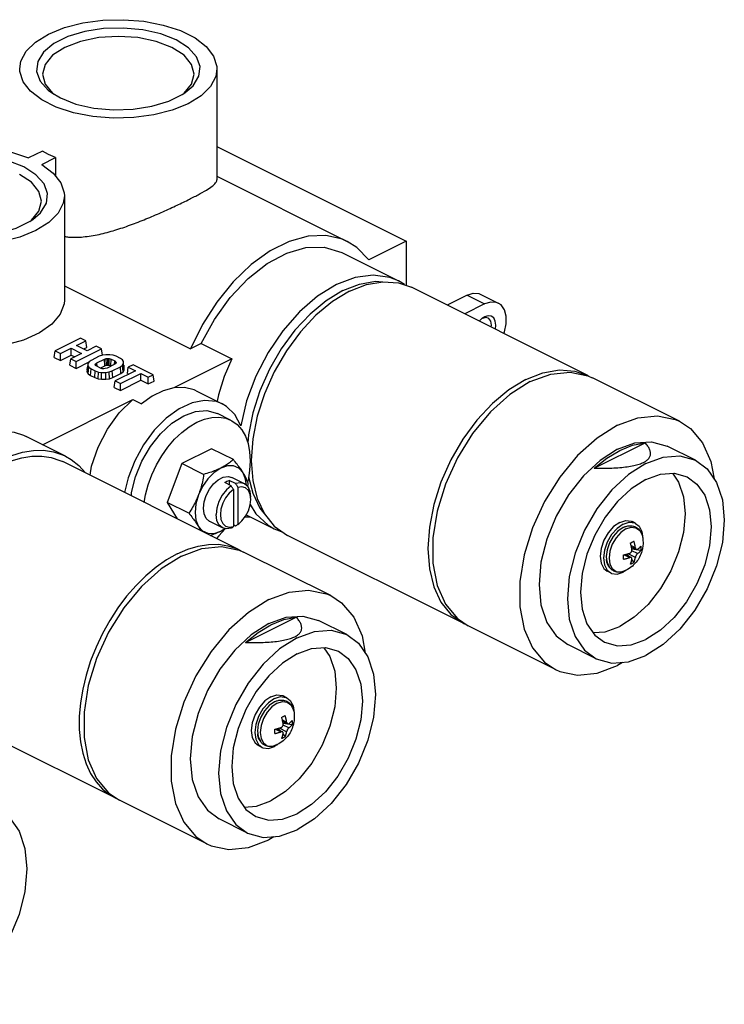
# Model space of a CAD drawing. Extents: x 288 to 1376, y 165 to 477.
# Drawn here: x 690 to 747, y 391 to 471 of the extents above; entities that cross this region are included whole.
import ezdxf

# ---------------------------------------------------------------- set-up
doc = ezdxf.new("R2010")
doc.units = 0

msp = doc.modelspace()

# ---------------------------------------------------------------- linework, layer by layer
at = {"color": 7, "linetype": 'Continuous'}
for p, q in [((705.792, 467.264), (705.792, 458.271)), ((691.642, 466.831), (691.852, 466.035)), ((691.852, 466.035), (692.466, 465.294)), ((703.221, 465.344), (703.857, 465.9)), ((692.36, 465.346), (693.09, 464.913)), ((692.466, 465.294), (692.521, 465.251)), ((702.996, 465.198), (703.118, 465.294)), ((705.792, 460.96), (721.127, 453.293)), ((691.63, 460.6), (690.52, 460.044)), ((691.58, 459.514), (692.691, 460.069)), ((692.691, 460.069), (692.691, 458.585)), ((705.792, 458.557), (716.352, 453.277)), ((693.418, 456.963), (693.418, 448.52)), ((690.847, 455.043), (691.482, 455.599)), ((690.621, 454.897), (690.744, 454.993)), ((721.127, 453.293), (718.102, 451.78)), ((721.127, 453.293), (721.127, 449.704)), ((715.905, 452.383), (720.501, 450.085)), ((693.418, 449.666), (703.645, 444.552)), ((719.251, 450.008), (720.508, 449.918)), ((721.007, 449.786), (720.501, 450.084)), ((720.508, 449.918), (721.562, 449.554)), ((716.531, 449.235), (715.149, 448.396)), ((735.881, 442.395), (721.562, 449.554)), ((726.077, 448.905), (724.469, 448.101)), ((726.077, 448.905), (727.491, 448.198)), ((727.195, 448.976), (728.609, 448.269)), ((727.491, 448.198), (725.883, 447.394)), ((727.491, 447.159), (727.306, 447.043)), ((727.598, 447.103), (727.314, 447.03)), ((727.775, 447.245), (727.491, 447.159)), ((727.784, 447.06), (727.598, 447.103)), ((694.716, 445.416), (692.665, 444.39)), ((694.409, 444.829), (695.15, 445.199)), ((695.15, 445.199), (694.716, 445.416)), ((695.224, 444.679), (695.15, 445.199)), ((704.51, 444.984), (703.645, 444.552)), ((704.51, 444.984), (706.985, 443.747)), ((692.591, 443.871), (692.665, 444.39)), ((692.665, 444.39), (693.099, 444.173)), ((693.099, 444.173), (693.97, 444.609)), ((693.099, 443.617), (693.099, 444.173)), ((694.811, 444.188), (693.94, 443.753)), ((693.97, 444.052), (693.97, 444.609)), ((693.97, 444.609), (694.811, 444.188)), ((694.374, 443.536), (696.425, 444.561)), ((695.251, 444.408), (694.409, 444.829)), ((694.966, 444.55), (695.224, 444.679)), ((695.991, 444.778), (695.251, 444.408)), ((696.425, 444.561), (695.991, 444.778)), ((696.499, 444.042), (696.425, 444.561)), ((696.767, 444.085), (696.507, 444.04)), ((697.112, 444.087), (696.767, 444.085)), ((697.37, 444.045), (697.112, 444.087)), ((692.591, 443.871), (693.099, 443.617)), ((693.099, 443.617), (693.97, 444.052)), ((693.866, 443.233), (693.94, 443.753)), ((693.94, 443.753), (694.374, 443.536)), ((693.97, 444.052), (694.255, 443.91)), ((694.374, 442.979), (694.374, 443.536)), ((694.374, 442.979), (695.414, 443.499)), ((695.327, 443.365), (695.323, 443.192)), ((695.416, 443.495), (695.327, 443.365)), ((695.591, 443.625), (695.416, 443.495)), ((696.246, 443.953), (695.591, 443.625)), ((695.926, 443.279), (695.953, 443.342)), ((695.95, 443.218), (695.926, 443.279)), ((695.953, 443.342), (696.047, 443.419)), ((695.964, 443.219), (695.958, 443.282)), ((696.047, 443.419), (696.658, 443.725)), ((696.069, 443.128), (696.047, 443.419)), ((696.507, 444.04), (696.246, 443.953)), ((696.658, 443.725), (696.813, 443.772)), ((696.691, 443.185), (696.658, 443.725)), ((696.813, 443.772), (696.938, 443.785)), ((696.832, 443.228), (696.813, 443.772)), ((697.499, 443.304), (696.888, 442.998)), ((696.939, 443.239), (696.938, 443.785)), ((696.938, 443.785), (697.061, 443.773)), ((697.042, 443.229), (697.061, 443.773)), ((697.061, 443.773), (697.21, 443.729)), ((697.178, 443.189), (697.21, 443.729)), ((697.21, 443.729), (697.508, 443.58)), ((697.627, 443.96), (697.37, 444.045)), ((697.486, 443.305), (697.508, 443.58)), ((697.593, 443.382), (697.499, 443.304)), ((697.508, 443.58), (697.596, 443.506)), ((697.585, 443.382), (697.591, 443.447)), ((697.62, 443.444), (697.593, 443.382)), ((697.596, 443.506), (697.62, 443.444)), ((697.969, 443.789), (697.627, 443.96)), ((698.139, 443.66), (697.969, 443.789)), ((698.13, 443.229), (698.219, 443.359)), ((698.223, 443.531), (698.139, 443.66)), ((698.219, 443.359), (698.223, 443.531)), ((698.272, 442.834), (698.219, 443.359)), ((698.994, 443.276), (698.599, 443.078)), ((700.618, 442.465), (698.994, 443.276)), ((706.985, 443.747), (702.285, 441.397)), ((693.866, 443.233), (694.374, 442.979)), ((695.271, 442.669), (695.323, 443.192)), ((695.274, 442.85), (695.271, 442.669)), ((695.271, 442.669), (695.359, 442.532)), ((695.274, 442.85), (695.297, 443.074)), ((695.323, 443.192), (695.407, 443.063)), ((695.359, 442.532), (695.407, 443.063)), ((695.359, 442.532), (695.536, 442.398)), ((695.407, 443.063), (695.577, 442.935)), ((695.536, 442.398), (695.577, 442.935)), ((695.577, 442.935), (695.919, 442.764)), ((695.885, 442.224), (695.919, 442.764)), ((695.919, 442.764), (696.176, 442.679)), ((696.038, 443.143), (695.95, 443.218)), ((696.336, 442.994), (696.038, 443.143)), ((696.153, 442.135), (696.176, 442.679)), ((696.176, 442.679), (696.434, 442.637)), ((696.331, 443.004), (696.691, 443.185)), ((696.485, 442.95), (696.336, 442.994)), ((696.426, 442.091), (696.434, 442.637)), ((696.434, 442.637), (696.779, 442.639)), ((696.608, 442.938), (696.485, 442.95)), ((696.733, 442.952), (696.608, 442.938)), ((696.691, 443.185), (696.832, 443.228)), ((696.888, 442.998), (696.733, 442.952)), ((696.779, 442.639), (697.039, 442.683)), ((696.788, 442.093), (696.779, 442.639)), ((696.832, 443.228), (696.939, 443.239)), ((696.939, 443.239), (697.042, 443.229)), ((697.039, 442.683), (697.3, 442.771)), ((697.063, 442.14), (697.039, 442.683)), ((697.042, 443.229), (697.178, 443.189)), ((697.178, 443.189), (697.223, 443.166)), ((697.3, 442.771), (697.955, 443.098)), ((697.334, 442.231), (697.3, 442.771)), ((697.334, 442.231), (697.995, 442.562)), ((699.194, 442.781), (697.539, 441.954)), ((697.955, 443.098), (698.13, 443.229)), ((697.995, 442.562), (697.955, 443.098)), ((697.972, 441.737), (699.627, 442.564)), ((697.995, 442.562), (698.177, 442.697)), ((698.177, 442.697), (698.13, 443.229)), ((698.177, 442.697), (698.272, 442.834)), ((698.275, 443.016), (698.252, 443.241)), ((698.272, 442.834), (698.275, 443.016)), ((698.525, 442.559), (698.599, 443.078)), ((698.525, 442.559), (698.637, 442.503)), ((698.599, 443.078), (699.194, 442.781)), ((699.627, 442.007), (699.627, 442.564)), ((699.627, 442.564), (700.222, 442.267)), ((700.222, 442.267), (700.618, 442.465)), ((700.692, 441.945), (700.618, 442.465)), ((695.536, 442.398), (695.885, 442.224)), ((695.885, 442.224), (696.153, 442.135)), ((696.153, 442.135), (696.426, 442.091)), ((696.426, 442.091), (696.788, 442.093)), ((696.788, 442.093), (697.063, 442.14)), ((697.063, 442.14), (697.334, 442.231)), ((697.464, 441.434), (697.539, 441.954)), ((697.539, 441.954), (697.972, 441.737)), ((697.972, 441.18), (699.627, 442.007)), ((697.972, 441.18), (697.972, 441.737)), ((699.627, 442.007), (700.222, 441.71)), ((700.222, 441.71), (700.222, 442.267)), ((700.222, 441.71), (700.692, 441.945)), ((735.879, 442.376), (736.233, 442.218)), ((735.881, 442.395), (735.956, 442.341)), ((743.305, 438.682), (736.234, 442.218)), ((697.464, 441.434), (697.972, 441.18)), ((704.105, 441.157), (706.226, 440.096)), ((691.649, 436.786), (698.956, 440.439)), ((698.956, 440.439), (699.663, 440.086)), ((706.896, 438.783), (705.835, 439.313)), ((693.501, 435.859), (690.319, 437.45)), ((736.39, 434.876), (740.512, 436.936)), ((705.361, 436.462), (702.953, 435.257)), ((707.12, 435.583), (705.361, 436.462)), ((744.597, 435.521), (742.299, 436.67)), ((707.597, 428.253), (693.278, 435.412)), ((702.953, 435.257), (701.748, 432.1)), ((704.711, 434.378), (702.953, 435.257)), ((706.95, 433.45), (706.42, 433.715)), ((707.304, 433.627), (706.773, 433.892)), ((706.773, 433.892), (706.773, 433.538)), ((708.021, 433.609), (706.996, 434.121)), ((707.127, 433.143), (707.127, 430.143)), ((707.481, 433.32), (707.481, 430.32)), ((703.507, 431.221), (701.748, 432.1)), ((701.748, 432.1), (702.572, 430.765)), ((708.541, 432.35), (708.491, 432.752)), ((706.233, 430.031), (705.207, 430.544)), ((708.168, 431.095), (710.439, 429.96)), ((739.74, 430.403), (739.457, 430.544)), ((706.102, 429.778), (706.415, 429.985)), ((706.263, 430.392), (706.493, 430.181)), ((706.493, 430.181), (706.789, 430.096)), ((706.789, 430.096), (707.127, 430.143)), ((707.304, 430.19), (707.127, 430.278)), ((707.481, 430.32), (707.553, 430.372)), ((710.437, 430.182), (711.499, 429.43)), ((710.439, 429.96), (711.009, 429.735)), ((739.769, 430.043), (740.073, 429.823)), ((740.247, 429.749), (740.325, 429.186)), ((725.819, 422.27), (711.5, 429.43)), ((707.595, 428.234), (707.949, 428.076)), ((707.596, 428.253), (707.746, 428.166)), ((739.383, 428.597), (739.725, 428.426)), ((739.408, 428.482), (739.683, 428.344)), ((739.901, 427.952), (739.435, 428.185)), ((740.17, 428.204), (739.444, 428.301)), ((715.021, 424.54), (707.95, 428.076)), ((738.817, 427.857), (739.265, 427.633)), ((738.904, 427.877), (739.29, 427.684)), ((739.044, 427.912), (739.193, 427.733)), ((739.725, 427.647), (739.139, 427.939)), ((739.431, 427.445), (739.607, 427.233)), ((737.728, 426.378), (737.445, 426.519)), ((737.625, 426.849), (737.664, 426.821)), ((738.536, 426.463), (738.95, 426.587)), ((738.964, 426.602), (738.734, 426.442)), ((708.106, 420.734), (712.227, 422.794)), ((716.313, 421.379), (714.015, 422.528)), ((725.292, 422.681), (726.173, 422.093)), ((725.818, 422.27), (726.003, 422.206)), ((733.243, 418.558), (726.172, 422.093)), ((736.547, 419.421), (734.249, 420.57)), ((738.676, 419.13), (738.274, 418.877)), ((711.456, 416.261), (711.173, 416.402)), ((711.485, 415.901), (711.789, 415.681)), ((711.963, 415.607), (712.041, 415.044)), ((697.534, 408.128), (683.215, 415.287)), ((710.533, 413.715), (710.981, 413.491)), ((710.62, 413.735), (711.006, 413.542)), ((710.76, 413.77), (710.908, 413.59)), ((711.44, 413.505), (710.855, 413.797)), ((711.098, 414.455), (711.44, 414.284)), ((711.124, 414.34), (711.399, 414.202)), ((711.617, 413.809), (711.151, 414.043)), ((711.885, 414.061), (711.16, 414.159)), ((711.147, 413.303), (711.322, 413.091)), ((709.443, 412.236), (709.161, 412.377)), ((709.341, 412.707), (709.38, 412.679)), ((710.252, 412.321), (710.665, 412.445)), ((710.68, 412.46), (710.45, 412.3)), ((697.007, 408.539), (697.889, 407.951)), ((697.534, 408.128), (697.751, 408.027)), ((704.959, 404.416), (697.888, 407.951)), ((708.263, 405.279), (705.965, 406.428)), ((710.392, 404.988), (709.99, 404.735))]:
    msp.add_line(p, q, dxfattribs=at)
for points in [[(692.136, 470.093), (693.435, 470.619), (694.925, 470.998), (696.541, 471.215), (698.211, 471.259), (699.863, 471.128), (701.424, 470.828), (702.827, 470.373), (704.01, 469.781), (704.92, 469.08), (705.52, 468.299), (705.781, 467.473), (705.792, 467.265)], [(702.495, 469.615), (701.233, 470.11), (699.771, 470.439), (698.194, 470.583), (696.594, 470.535), (695.063, 470.296), (693.691, 469.882), (692.558, 469.315), (691.728, 468.629), (691.251, 467.863), (691.155, 467.063), (691.444, 466.275), (692.101, 465.544), (692.36, 465.346)], [(689.793, 467.264), (689.891, 467.89), (690.324, 468.698), (691.083, 469.443), (692.136, 470.093)], [(702.141, 469.005), (700.867, 469.494), (699.384, 469.801), (697.792, 469.906), (696.201, 469.801), (694.717, 469.494), (693.444, 469.005), (692.466, 468.369), (691.852, 467.627), (691.642, 466.831)], [(703.857, 465.9), (704.333, 466.665), (704.43, 467.465), (704.141, 468.253), (703.483, 468.984), (702.495, 469.615)], [(703.942, 466.831), (703.733, 467.627), (703.118, 468.369), (702.141, 469.005)], [(703.449, 464.436), (702.15, 463.909), (700.659, 463.53), (699.044, 463.313), (697.374, 463.27), (695.722, 463.4), (694.16, 463.7), (692.758, 464.156), (691.575, 464.747), (690.664, 465.448), (690.065, 466.229), (689.803, 467.055), (689.793, 467.264)], [(705.792, 467.265), (705.694, 466.638), (705.261, 465.831), (704.502, 465.086), (703.449, 464.436)], [(703.118, 465.294), (703.733, 466.035), (703.942, 466.831)], [(693.09, 464.913), (694.352, 464.419), (695.814, 464.09), (697.391, 463.945), (698.991, 463.994), (700.522, 464.232), (701.894, 464.647), (703.027, 465.214), (703.221, 465.344)], [(677.418, 456.963), (677.521, 457.602), (677.961, 458.412), (678.73, 459.158), (679.793, 459.808), (681.104, 460.332), (682.604, 460.708), (684.229, 460.919), (685.905, 460.956), (687.561, 460.817), (689.122, 460.509), (690.52, 460.044)], [(690.12, 459.314), (688.858, 459.809), (687.396, 460.138), (685.82, 460.282), (684.219, 460.234), (682.689, 459.995), (681.317, 459.581), (680.183, 459.014), (679.354, 458.328), (678.877, 457.563), (678.78, 456.763), (679.069, 455.974), (679.727, 455.243), (679.986, 455.045)], [(692.691, 460.069), (692.136, 460.322), (691.63, 460.6)], [(691.482, 455.599), (691.959, 456.364), (692.056, 457.164), (691.767, 457.953), (691.109, 458.683), (690.12, 459.314)], [(691.58, 459.514), (692.509, 458.815), (693.126, 458.035), (693.403, 457.207), (693.418, 456.964)], [(691.568, 456.53), (691.358, 457.326), (690.744, 458.068), (689.767, 458.705)], [(693.418, 456.964), (693.329, 456.369), (692.907, 455.556), (692.155, 454.806), (691.107, 454.151), (689.808, 453.619), (688.316, 453.235), (686.696, 453.015), (685.02, 452.968), (683.362, 453.098), (681.794, 453.397), (680.386, 453.854), (679.199, 454.447), (678.286, 455.151), (677.687, 455.935), (677.428, 456.764), (677.418, 456.963)], [(690.744, 454.993), (691.358, 455.734), (691.568, 456.53)], [(680.716, 454.612), (681.978, 454.118), (683.44, 453.789), (685.017, 453.644), (686.617, 453.693), (688.147, 453.931), (689.519, 454.346), (690.653, 454.913), (690.847, 455.043)], [(716.352, 453.277), (715.965, 453.449), (714.633, 453.758), (713.179, 453.699), (711.651, 453.275), (710.098, 452.499), (708.57, 451.395), (707.116, 450), (705.783, 448.358), (704.613, 446.522), (703.645, 444.552)], [(718.102, 451.78), (717.134, 452.782), (716.352, 453.277)], [(704.51, 444.984), (705.584, 446.952), (706.869, 448.736), (708.313, 450.264), (709.859, 451.476), (711.446, 452.324), (713.009, 452.773), (714.488, 452.807), (715.905, 452.383)], [(720.501, 450.084), (719.813, 450.357), (718.459, 450.546), (716.995, 450.347), (715.474, 449.767), (713.954, 448.828), (712.489, 447.565), (711.135, 446.023), (709.94, 444.26), (708.949, 442.341), (708.198, 440.336), (707.716, 438.32)], [(716, 449.283), (717.351, 449.814), (718.661, 450.039), (719.208, 450)], [(716.531, 449.235), (717.912, 449.777), (719.251, 450.008)], [(716, 449.283), (714.65, 448.463), (713.34, 447.379), (712.111, 446.063), (711.001, 444.555), (710.042, 442.901), (709.264, 441.152), (708.691, 439.361), (708.34, 437.581), (708.295, 436.924)], [(726.077, 448.905), (726.575, 449.066), (727.033, 449.039), (727.194, 448.976)], [(693.418, 448.519), (693.394, 448.212), (693.075, 447.36), (692.395, 446.563), (691.389, 445.857), (690.102, 445.277), (688.595, 444.849), (686.939, 444.593), (685.212, 444.521), (683.494, 444.637), (681.867, 444.935), (680.406, 445.402), (679.181, 446.015), (678.248, 446.745), (677.652, 447.559), (677.421, 448.418), (677.418, 448.519)], [(715.149, 448.396), (713.81, 447.287), (712.553, 445.941), (711.417, 444.399), (710.437, 442.708), (709.642, 440.919), (709.056, 439.087), (708.697, 437.267), (708.576, 435.514)], [(728.609, 448.269), (728.447, 448.332), (727.989, 448.359), (727.491, 448.198)], [(729.047, 445.812), (729.099, 445.937), (729.241, 446.599), (729.241, 447.216), (729.099, 447.736), (728.827, 448.118), (728.609, 448.269)], [(727.306, 447.043), (727.207, 446.961), (727.065, 446.802)], [(728.369, 446.151), (728.41, 446.492), (728.365, 446.818), (728.235, 447.066), (728.031, 447.214), (727.775, 447.245)], [(728.031, 446.32), (728.057, 446.492), (728, 446.812), (727.839, 447.027), (727.784, 447.06)], [(706.985, 443.747), (706.383, 442.306), (705.917, 440.842), (705.799, 440.309)], [(730.85, 442.075), (732.231, 442.618), (733.57, 442.848), (734.827, 442.759), (735.881, 442.395)], [(731.203, 441.898), (732.857, 442.513), (734.439, 442.674), (735.877, 442.376)], [(730.85, 442.075), (729.468, 441.237), (728.129, 440.127), (726.872, 438.781), (725.736, 437.239), (724.756, 435.548), (723.96, 433.759), (723.374, 431.927), (723.016, 430.107), (722.895, 428.355), (723.016, 426.724), (723.374, 425.263), (723.96, 424.016), (724.756, 423.023), (725.818, 422.27)], [(731.203, 441.898), (729.549, 440.859), (727.968, 439.438), (726.527, 437.7), (725.292, 435.719), (724.314, 433.583), (723.638, 431.384), (723.292, 429.218), (723.292, 427.182), (723.638, 425.362), (724.314, 423.84), (725.292, 422.681)], [(702.285, 441.397), (701.416, 441.155), (700.533, 440.713), (699.663, 440.086)], [(704.104, 441.157), (703.939, 441.233), (703.15, 441.429), (702.285, 441.397)], [(695.495, 434.303), (695.627, 435.038), (696.16, 436.579), (696.923, 438.047), (697.873, 439.358), (698.956, 440.439)], [(706.226, 440.096), (705.74, 440.282), (704.793, 440.378), (703.77, 440.178), (702.716, 439.69), (701.679, 438.936), (700.707, 437.95), (699.843, 436.778), (699.126, 435.472), (698.59, 434.092), (698.305, 432.898)], [(707.716, 438.32), (707.235, 439.229), (706.566, 439.893), (706.226, 440.096)], [(698.849, 432.626), (698.873, 432.904), (699.194, 434.186), (699.71, 435.449), (700.395, 436.632), (701.217, 437.675), (702.132, 438.525), (703.096, 439.139), (704.059, 439.488), (704.975, 439.554), (705.835, 439.314)], [(699.9, 432.101), (700.001, 432.721), (700.217, 433.538), (700.513, 434.351), (700.883, 435.142), (701.32, 435.895), (701.815, 436.596), (702.357, 437.23), (702.936, 437.784), (703.54, 438.247), (704.156, 438.609), (704.773, 438.863), (705.377, 439.004), (705.956, 439.029), (706.498, 438.938), (706.896, 438.783)], [(706.896, 438.783), (706.993, 438.732), (707.43, 438.415)], [(738.274, 438.363), (739.928, 438.977), (741.51, 439.138), (742.95, 438.84), (743.304, 438.683)], [(743.304, 438.683), (744.186, 438.095), (745.163, 436.936), (745.84, 435.414), (746.107, 434.008)], [(685.064, 437.117), (685.963, 437.506), (686.851, 437.772), (687.717, 437.91), (688.553, 437.92), (689.348, 437.802), (690.093, 437.556), (690.319, 437.45)], [(707.43, 438.415), (707.8, 437.994), (708.096, 437.478), (708.312, 436.877), (708.443, 436.203), (708.487, 435.47)], [(738.274, 438.363), (736.62, 437.323), (735.039, 435.903), (733.598, 434.164), (732.363, 432.184), (731.385, 430.047), (730.709, 427.848), (730.363, 425.683), (730.363, 423.646), (730.709, 421.827), (731.385, 420.304), (732.363, 419.145), (733.244, 418.558)], [(738.274, 436.414), (739.69, 436.927), (741.035, 437.023), (742.299, 436.67)], [(738.451, 436.326), (739.496, 436.743), (740.512, 436.936)], [(688.246, 435.526), (689.145, 435.915), (690.033, 436.181), (690.899, 436.319), (691.735, 436.329), (692.53, 436.211), (693.275, 435.965), (693.501, 435.859)], [(738.274, 436.414), (736.858, 435.511), (735.513, 434.262), (734.306, 432.73), (733.299, 430.992), (732.541, 429.135), (732.07, 427.252), (731.91, 425.438), (732.07, 423.784), (732.541, 422.372), (733.299, 421.273), (734.25, 420.57)], [(736.39, 434.876), (737.406, 435.698), (738.451, 436.326)], [(688.246, 435.093), (689.107, 435.466), (689.957, 435.72), (690.786, 435.853), (691.587, 435.862), (692.348, 435.749), (693.061, 435.513), (693.278, 435.412)], [(693.501, 435.859), (693.96, 435.594), (694.579, 435.104), (695.123, 434.499), (695.133, 434.485)], [(708.487, 435.47), (708.443, 434.693), (708.312, 433.888), (708.279, 433.762)], [(708.576, 435.514), (708.697, 433.883), (709.056, 432.422), (709.642, 431.176), (710.437, 430.182)], [(740.572, 435.265), (741.988, 435.778), (743.334, 435.874), (744.597, 435.521)], [(744.597, 435.521), (745.548, 434.819), (746.306, 433.72), (746.777, 432.308), (746.936, 430.653), (746.777, 428.839), (746.306, 426.956), (745.548, 425.099), (744.54, 423.361), (743.334, 421.829), (741.988, 420.58), (740.572, 419.677)], [(706.102, 434.887), (705.562, 434.53), (705.059, 434.024), (704.627, 433.402), (704.295, 432.707)], [(707.908, 434.513), (707.577, 434.877), (707.145, 435.067), (706.642, 435.07), (706.102, 434.887)], [(708.176, 433.475), (708.117, 434.001), (707.908, 434.513)], [(740.572, 435.265), (739.156, 434.362), (737.811, 433.113), (736.605, 431.581), (735.597, 429.843), (734.839, 427.986), (734.368, 426.103), (734.208, 424.289), (734.368, 422.635), (734.839, 421.222), (735.597, 420.124), (736.548, 419.421)], [(740.572, 433.966), (741.752, 434.394), (742.873, 434.474), (743.926, 434.179)], [(704.687, 431.625), (704.745, 432.142), (704.912, 432.674), (705.176, 433.178), (705.514, 433.614), (705.9, 433.946), (706.303, 434.148), (706.689, 434.202), (706.996, 434.121)], [(706.42, 433.715), (706.597, 433.817), (706.773, 433.892)], [(708.021, 433.609), (707.696, 433.69), (707.304, 433.627)], [(708.361, 434.189), (708.691, 432.844), (709.264, 431.626), (710.042, 430.655), (710.081, 430.627)], [(740.572, 433.966), (739.392, 433.213), (738.271, 432.173), (737.266, 430.896), (736.426, 429.448), (735.794, 427.9), (735.402, 426.331), (735.269, 424.819), (735.402, 423.441), (735.794, 422.264), (736.426, 421.348), (737.219, 420.763)], [(742.729, 434.463), (743.229, 433.739), (743.621, 432.562), (743.754, 431.183), (743.621, 429.672), (743.229, 428.103), (742.597, 426.555), (741.758, 425.107), (740.752, 423.83), (739.631, 422.789), (738.451, 422.037)], [(743.926, 434.179), (744.719, 433.594), (745.35, 432.678), (745.743, 431.502), (745.876, 430.123), (745.743, 428.611), (745.35, 427.042), (744.719, 425.495), (743.879, 424.046), (742.873, 422.77), (741.752, 421.729), (740.572, 420.976)], [(706.95, 433.45), (706.558, 433.121), (706.212, 432.683), (705.943, 432.174), (705.771, 431.636), (705.713, 431.113)], [(707.127, 433.143), (706.789, 432.853), (706.493, 432.471), (706.263, 432.03), (706.116, 431.565), (706.066, 431.113), (706.116, 430.711), (706.263, 430.392)], [(708.491, 432.752), (708.345, 433.071), (708.114, 433.282), (707.818, 433.367), (707.481, 433.32)], [(708.541, 432.527), (708.483, 432.991), (708.311, 433.359), (708.021, 433.609)], [(704.295, 432.707), (704.087, 431.986), (704.016, 431.29), (704.087, 430.664), (704.295, 430.152)], [(707.553, 430.372), (707.818, 430.61), (708.114, 430.992), (708.345, 431.433), (708.491, 431.898), (708.541, 432.35)], [(705.207, 430.544), (705.176, 430.56), (704.912, 430.801), (704.745, 431.166), (704.687, 431.625)], [(708.496, 431.939), (708.949, 431.182), (709.94, 430.254), (710.439, 429.96)], [(706.233, 430.031), (705.943, 430.281), (705.771, 430.648), (705.713, 431.113)], [(708.06, 430.921), (708.482, 430.938)], [(738.451, 430.48), (737.959, 430.139), (737.516, 429.641), (737.164, 429.034), (736.938, 428.377), (736.86, 427.736), (736.938, 427.173), (737.164, 426.743), (737.446, 426.519)], [(738.451, 430.48), (738.943, 430.631), (739.386, 430.576), (739.457, 430.544)], [(738.734, 430.339), (739.226, 430.489), (739.669, 430.434), (739.739, 430.403)], [(704.295, 430.152), (704.627, 429.789), (705.059, 429.599), (705.562, 429.595), (706.102, 429.778)], [(706.464, 429.973), (705.956, 429.379), (705.745, 429.178)], [(706.95, 430.013), (706.558, 429.95), (706.233, 430.031)], [(738.734, 430.339), (738.242, 429.998), (737.799, 429.499), (737.447, 428.892), (737.221, 428.236), (737.143, 427.595)], [(738.734, 430.069), (738.31, 429.775), (737.928, 429.346), (737.625, 428.823), (737.43, 428.257), (737.363, 427.705), (737.378, 427.469)], [(738.961, 429.961), (738.536, 429.666), (738.153, 429.235), (737.849, 428.71), (737.653, 428.143), (737.586, 427.589), (737.653, 427.103), (737.849, 426.731)], [(738.961, 429.961), (739.386, 430.091), (739.769, 430.043)], [(739.739, 430.403), (740.021, 430.179), (740.247, 429.749)], [(740.073, 429.823), (740.269, 429.451), (740.306, 429.3)], [(702.565, 427.933), (703.425, 428.306), (704.275, 428.56), (705.105, 428.693), (705.906, 428.703), (706.667, 428.589), (707.38, 428.354), (707.596, 428.253)], [(702.919, 427.756), (704.573, 428.37), (706.155, 428.532), (707.593, 428.234)], [(702.565, 427.933), (701.705, 427.446), (700.855, 426.85), (700.025, 426.153), (699.225, 425.363), (698.464, 424.488), (697.751, 423.539), (697.095, 422.528), (696.502, 421.466), (695.981, 420.366), (695.537, 419.24), (695.175, 418.102), (694.9, 416.964), (694.715, 415.841), (694.622, 414.746), (694.622, 413.691), (694.715, 412.689), (694.9, 411.751), (695.175, 410.889), (695.537, 410.113), (695.981, 409.431), (696.502, 408.852), (697.095, 408.382), (697.534, 408.128)], [(702.919, 427.756), (701.265, 426.716), (699.683, 425.296), (698.243, 423.558), (697.007, 421.577), (696.03, 419.44), (695.353, 417.241), (695.008, 415.076), (695.008, 413.039), (695.353, 411.22), (696.03, 409.698), (697.007, 408.539)], [(737.143, 427.595), (737.221, 427.032), (737.447, 426.601), (737.728, 426.378)], [(737.378, 427.469), (737.43, 427.22), (737.625, 426.849)], [(737.849, 426.731), (738.153, 426.51), (738.536, 426.463)], [(737.728, 426.378), (737.799, 426.346), (738.242, 426.291), (738.734, 426.442)], [(709.99, 424.221), (711.644, 424.835), (713.226, 424.996), (714.666, 424.698), (715.02, 424.54)], [(709.99, 424.221), (708.336, 423.181), (706.754, 421.761), (705.314, 420.022), (704.078, 418.041), (703.101, 415.905), (702.424, 413.706), (702.079, 411.541), (702.079, 409.504), (702.424, 407.685), (703.101, 406.162), (704.078, 405.003), (704.96, 404.416)], [(715.02, 424.54), (715.902, 423.953), (716.879, 422.794), (717.556, 421.272), (717.823, 419.866)], [(709.99, 422.272), (711.406, 422.785), (712.751, 422.881), (714.015, 422.528)], [(710.167, 422.184), (711.212, 422.601), (712.227, 422.794)], [(709.99, 422.272), (708.574, 421.369), (707.229, 420.12), (706.022, 418.588), (705.014, 416.85), (704.256, 414.993), (703.786, 413.11), (703.626, 411.296), (703.786, 409.641), (704.256, 408.229), (705.014, 407.131), (705.965, 406.428)], [(708.106, 420.734), (709.122, 421.556), (710.167, 422.184)], [(712.288, 421.123), (713.704, 421.636), (715.049, 421.732), (716.313, 421.379)], [(736.294, 421.54), (737.271, 421.609), (738.451, 422.037)], [(712.288, 421.123), (710.872, 420.22), (709.527, 418.971), (708.32, 417.439), (707.313, 415.701), (706.554, 413.844), (706.084, 411.961), (705.924, 410.147), (706.084, 408.492), (706.554, 407.08), (707.313, 405.982), (708.264, 405.279)], [(716.313, 421.379), (717.264, 420.676), (718.022, 419.578), (718.493, 418.166), (718.652, 416.511), (718.493, 414.697), (718.022, 412.814), (717.264, 410.957), (716.256, 409.219), (715.049, 407.687), (713.704, 406.438), (712.288, 405.535)], [(737.219, 420.763), (738.271, 420.469), (739.392, 420.549), (740.572, 420.976)], [(714.445, 420.321), (714.945, 419.597), (715.337, 418.42), (715.47, 417.041), (715.337, 415.53), (714.945, 413.961), (714.313, 412.413), (713.473, 410.965), (712.468, 409.688), (711.347, 408.647), (710.167, 407.894)], [(712.288, 419.824), (713.468, 420.251), (714.589, 420.331), (715.642, 420.037)], [(712.288, 419.824), (711.108, 419.071), (709.987, 418.03), (708.982, 416.754), (708.142, 415.306), (707.51, 413.758), (707.118, 412.189), (706.985, 410.677), (707.118, 409.299), (707.51, 408.122), (708.142, 407.206), (708.934, 406.621)], [(715.642, 420.037), (716.434, 419.452), (717.066, 418.536), (717.458, 417.359), (717.591, 415.981), (717.458, 414.469), (717.066, 412.9), (716.434, 411.352), (715.595, 409.904), (714.589, 408.628), (713.468, 407.587), (712.288, 406.834)], [(736.548, 419.421), (737.811, 419.068), (739.156, 419.164), (740.572, 419.677)], [(733.244, 418.558), (733.598, 418.4), (735.039, 418.102), (736.62, 418.263), (738.274, 418.877)], [(710.167, 416.338), (709.675, 415.997), (709.232, 415.498), (708.88, 414.891), (708.654, 414.235), (708.576, 413.594), (708.654, 413.031), (708.88, 412.601), (709.161, 412.377)], [(710.45, 416.197), (709.958, 415.856), (709.514, 415.357), (709.162, 414.75), (708.937, 414.094), (708.859, 413.453)], [(710.167, 416.338), (710.658, 416.489), (711.102, 416.434), (711.172, 416.402)], [(710.45, 416.197), (710.941, 416.347), (711.385, 416.292), (711.455, 416.261)], [(711.455, 416.261), (711.737, 416.037), (711.963, 415.607)], [(710.45, 415.927), (710.026, 415.633), (709.644, 415.204), (709.341, 414.681), (709.146, 414.115), (709.079, 413.563), (709.094, 413.327)], [(710.677, 415.819), (710.252, 415.524), (709.869, 415.093), (709.565, 414.568), (709.369, 414.001), (709.302, 413.447), (709.369, 412.96), (709.565, 412.589)], [(710.677, 415.819), (711.102, 415.949), (711.485, 415.901)], [(711.789, 415.681), (711.984, 415.309), (712.022, 415.158)], [(708.859, 413.453), (708.937, 412.89), (709.162, 412.459), (709.444, 412.236)], [(709.094, 413.327), (709.146, 413.078), (709.341, 412.707)], [(709.444, 412.236), (709.514, 412.204), (709.958, 412.149), (710.45, 412.3)], [(709.565, 412.589), (709.869, 412.368), (710.252, 412.321)], [(708.01, 407.397), (708.987, 407.467), (710.167, 407.894)], [(688.028, 407.237), (688.979, 406.534), (689.738, 405.436), (690.208, 404.023), (690.368, 402.369), (690.208, 400.555), (689.738, 398.672), (688.979, 396.815), (687.972, 395.077), (686.765, 393.545), (685.42, 392.296), (684.004, 391.393)], [(708.934, 406.621), (709.987, 406.327), (711.108, 406.407), (712.288, 406.834)], [(708.264, 405.279), (709.527, 404.926), (710.872, 405.022), (712.288, 405.535)], [(704.96, 404.416), (705.314, 404.258), (706.754, 403.96), (708.336, 404.121), (709.99, 404.735)]]:
    msp.add_lwpolyline(points, dxfattribs=at)
for points in [[(703.449, 456.641), (704.268, 457.065), (704.935, 457.444), (705.407, 457.762), (705.684, 458.019), (705.791, 458.246), (705.791, 458.27)], [(693.414, 453.672), (693.762, 453.631), (694.951, 453.643), (696.237, 453.848), (697.519, 454.186), (698.777, 454.608), (700.032, 455.093), (701.268, 455.618), (702.429, 456.147), (703.449, 456.641)], [(740.396, 435.354), (740.663, 435.521), (740.847, 435.717), (740.939, 435.935), (740.944, 436.168), (740.87, 436.413), (740.724, 436.669), (740.512, 436.936)], [(707.12, 435.583), (706.812, 435.327), (706.477, 435.097), (706.102, 434.887)], [(707.908, 434.513), (707.69, 434.843), (707.429, 435.197), (707.12, 435.583)], [(736.39, 434.876), (737.128, 434.872), (737.819, 434.89), (738.464, 434.93), (739.058, 434.996), (739.59, 435.09), (740.043, 435.211), (740.396, 435.354)], [(706.102, 434.887), (705.679, 434.698), (705.218, 434.531), (704.711, 434.378)], [(708.298, 433.71), (708.22, 433.913), (708.084, 434.205), (707.908, 434.513)], [(704.711, 434.378), (704.607, 433.786), (704.471, 433.233), (704.295, 432.707)], [(708.324, 433.63), (708.298, 433.71)], [(707.127, 433.143), (707.069, 433.245), (707.01, 433.347), (706.95, 433.45)], [(707.304, 433.627), (707.363, 433.524), (707.422, 433.421), (707.481, 433.32)], [(708.285, 433.384), (708.313, 433.558)], [(708.313, 433.558), (708.324, 433.63)], [(704.295, 432.707), (704.077, 432.201), (703.816, 431.711), (703.507, 431.221)], [(703.507, 431.221), (703.816, 430.836), (704.077, 430.482), (704.295, 430.152)], [(704.295, 430.152), (704.471, 429.843), (704.489, 429.808)], [(705.243, 429.429), (705.683, 429.59), (706.102, 429.778)], [(706.102, 429.778), (706.312, 429.889)], [(706.312, 429.889), (706.456, 429.974)], [(706.95, 430.013), (707.01, 430.057), (707.069, 430.1), (707.127, 430.143)], [(707.363, 430.233), (707.304, 430.19)], [(707.481, 430.32), (707.422, 430.277), (707.363, 430.233)], [(738.738, 430.071), (738.808, 430.104)], [(738.808, 430.104), (738.902, 430.142)], [(738.902, 430.142), (739.168, 430.209)], [(739.168, 430.209), (739.562, 430.189), (739.895, 430.026), (740.153, 429.726), (740.306, 429.3)], [(739.324, 428.817), (739.398, 428.853), (739.47, 428.888)], [(739.47, 428.888), (739.54, 428.923), (739.607, 428.958)], [(739.615, 428.93), (739.607, 428.958)], [(739.701, 428.571), (739.687, 428.645), (739.67, 428.72), (739.652, 428.796), (739.631, 428.875), (739.615, 428.93)], [(740.306, 429.3), (740.347, 428.707), (740.331, 428.524)], [(739.265, 427.98), (739.329, 428.015), (739.38, 428.065), (739.417, 428.126), (739.44, 428.202), (739.442, 428.285)], [(739.442, 428.285), (739.431, 428.356), (739.418, 428.429), (739.404, 428.504), (739.387, 428.579), (739.369, 428.655), (739.348, 428.734), (739.324, 428.817)], [(739.725, 428.426), (739.714, 428.498), (739.701, 428.571)], [(739.725, 428.426), (739.744, 428.353), (739.776, 428.304), (739.803, 428.284)], [(740.257, 428.155), (740.066, 427.675), (739.79, 427.256), (739.746, 427.203)], [(739.803, 428.284), (739.813, 428.28), (739.855, 428.277)], [(739.855, 428.277), (739.901, 428.298)], [(739.901, 428.298), (739.965, 428.346), (740.014, 428.388)], [(739.901, 427.952), (739.965, 428), (740.023, 428.05), (740.076, 428.099), (740.125, 428.15)], [(740.014, 428.388), (740.023, 428.396), (740.076, 428.446)], [(740.076, 428.446), (740.125, 428.497), (740.17, 428.55)], [(740.125, 428.15), (740.17, 428.204)], [(740.17, 428.55), (740.177, 428.376), (740.17, 428.204)], [(740.331, 428.524), (740.257, 428.155)], [(737.697, 426.736), (737.55, 426.933), (737.397, 427.351), (737.378, 427.469)], [(738.761, 427.846), (738.87, 427.869), (738.973, 427.893), (739.072, 427.92), (739.17, 427.949), (739.265, 427.98)], [(738.761, 427.499), (738.763, 427.669), (738.761, 427.846)], [(738.761, 427.499), (738.87, 427.522), (738.973, 427.547), (739.072, 427.573)], [(739.072, 427.573), (739.17, 427.602), (739.265, 427.633)], [(739.329, 427.646), (739.265, 427.633)], [(739.324, 427.091), (739.348, 427.151), (739.369, 427.209), (739.387, 427.266), (739.404, 427.324)], [(739.39, 427.634), (739.379, 427.639), (739.329, 427.646)], [(739.442, 427.505), (739.44, 427.569), (739.417, 427.614), (739.39, 427.634)], [(739.404, 427.324), (739.418, 427.384), (739.431, 427.445), (739.442, 427.505)], [(739.607, 427.233), (739.631, 427.292), (739.652, 427.35), (739.67, 427.407), (739.686, 427.466), (739.701, 427.525), (739.714, 427.586), (739.725, 427.647)], [(739.901, 427.952), (739.854, 427.908), (739.811, 427.854), (739.775, 427.792), (739.744, 427.721), (739.725, 427.647)], [(737.807, 426.637), (737.697, 426.736)], [(737.841, 426.612), (737.807, 426.637)], [(738.526, 426.455), (738.14, 426.475), (737.841, 426.612)], [(738.717, 426.496), (738.526, 426.455)], [(738.95, 426.587), (738.717, 426.496)], [(738.968, 426.596), (738.956, 426.59), (738.95, 426.587)], [(739.479, 426.936), (739.433, 426.897), (738.968, 426.596)], [(739.47, 427.156), (739.398, 427.122), (739.324, 427.091)], [(739.607, 427.233), (739.539, 427.193), (739.47, 427.156)], [(739.746, 427.203), (739.479, 426.936)], [(712.111, 421.212), (712.378, 421.379), (712.563, 421.575), (712.655, 421.793), (712.66, 422.026), (712.585, 422.271), (712.44, 422.527), (712.227, 422.794)], [(708.106, 420.734), (708.843, 420.73), (709.535, 420.748), (710.18, 420.788), (710.774, 420.854), (711.306, 420.947), (711.758, 421.069), (712.111, 421.212)], [(710.454, 415.929), (710.524, 415.962)], [(710.524, 415.962), (710.618, 416)], [(710.618, 416), (710.884, 416.067)], [(710.884, 416.067), (711.278, 416.047), (711.611, 415.884), (711.869, 415.584), (712.022, 415.158)], [(711.04, 414.674), (711.114, 414.711), (711.186, 414.746)], [(711.157, 414.143), (711.147, 414.214), (711.134, 414.287), (711.119, 414.361), (711.103, 414.437), (711.084, 414.513), (711.064, 414.591), (711.04, 414.674)], [(711.186, 414.746), (711.255, 414.781), (711.322, 414.816)], [(711.331, 414.788), (711.322, 414.816)], [(711.417, 414.428), (711.402, 414.503), (711.386, 414.578), (711.367, 414.654), (711.346, 414.733), (711.331, 414.788)], [(712.022, 415.158), (712.063, 414.564), (712.047, 414.382)], [(710.477, 413.704), (710.586, 413.727), (710.689, 413.751), (710.788, 413.778), (710.886, 413.807), (710.981, 413.838)], [(710.981, 413.838), (711.045, 413.873), (711.096, 413.923), (711.133, 413.984), (711.156, 414.06), (711.157, 414.143)], [(711.44, 414.284), (711.43, 414.355), (711.417, 414.428)], [(711.44, 414.284), (711.46, 414.211), (711.492, 414.162), (711.519, 414.142)], [(711.617, 413.809), (711.57, 413.766), (711.527, 413.712), (711.491, 413.65), (711.46, 413.578), (711.44, 413.505)], [(711.972, 414.013), (711.782, 413.533), (711.506, 413.114), (711.462, 413.061)], [(711.519, 414.142), (711.528, 414.138), (711.57, 414.135)], [(711.57, 414.135), (711.617, 414.156)], [(711.617, 414.156), (711.681, 414.204), (711.73, 414.245)], [(711.617, 413.809), (711.681, 413.858), (711.739, 413.907), (711.792, 413.957), (711.84, 414.008)], [(711.73, 414.245), (711.739, 414.254), (711.792, 414.304)], [(711.792, 414.304), (711.84, 414.355), (711.885, 414.408)], [(711.84, 414.008), (711.885, 414.061)], [(711.885, 414.408), (711.893, 414.234), (711.885, 414.061)], [(712.047, 414.382), (711.972, 414.013)], [(709.413, 412.594), (709.266, 412.791), (709.113, 413.209), (709.093, 413.326)], [(710.477, 413.357), (710.479, 413.527), (710.477, 413.704)], [(710.477, 413.357), (710.586, 413.38), (710.689, 413.405), (710.788, 413.431)], [(710.788, 413.431), (710.886, 413.46), (710.981, 413.491)], [(711.044, 413.504), (710.981, 413.491)], [(711.04, 412.949), (711.064, 413.009), (711.085, 413.066), (711.103, 413.124), (711.119, 413.182)], [(711.186, 413.014), (711.114, 412.98), (711.04, 412.949)], [(711.106, 413.492), (711.095, 413.496), (711.044, 413.504)], [(711.157, 413.363), (711.156, 413.427), (711.132, 413.472), (711.106, 413.492)], [(711.119, 413.182), (711.134, 413.242), (711.147, 413.302), (711.157, 413.363)], [(711.322, 413.091), (711.255, 413.051), (711.186, 413.014)], [(711.462, 413.061), (711.195, 412.794)], [(711.322, 413.091), (711.347, 413.15), (711.367, 413.208), (711.386, 413.265), (711.402, 413.323), (711.417, 413.383), (711.43, 413.444), (711.44, 413.505)], [(709.522, 412.495), (709.413, 412.594)], [(709.557, 412.47), (709.522, 412.495)], [(710.242, 412.313), (709.856, 412.333), (709.557, 412.47)], [(710.433, 412.354), (710.242, 412.313)], [(710.665, 412.445), (710.433, 412.354)], [(710.684, 412.454), (710.672, 412.448), (710.665, 412.445)], [(711.195, 412.794), (711.149, 412.755), (710.684, 412.454)]]:
    msp.add_spline(points, degree=3, dxfattribs=at)

doc.saveas('drawing.dxf')
